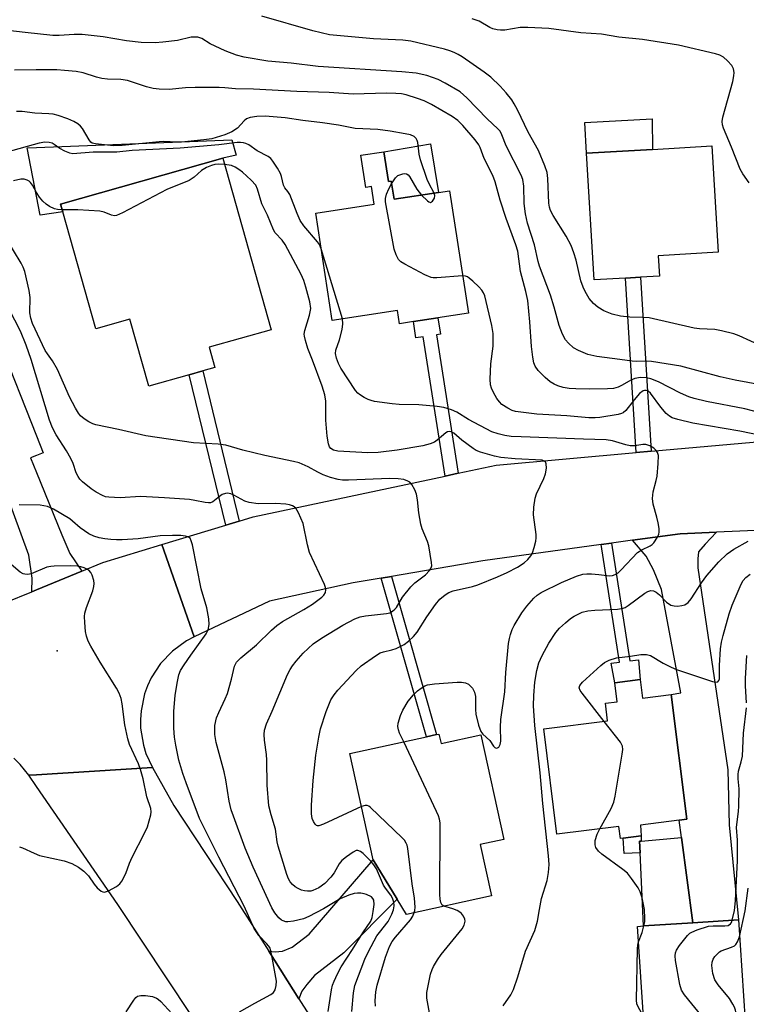
# Model space of a CAD drawing. Units: inches. Extents: x 1291761 to 1297761, y 493451 to 497451.
# Drawn here: x 1294740 to 1294922, y 494660 to 494907 of the extents above; entities that cross this region are included whole.
import ezdxf

# ---------------------------------------------------------------- set-up
doc = ezdxf.new("R2010")
doc.units = ezdxf.units.IN
doc.header["$MEASUREMENT"] = 0
for name, color, linetype in [('BLDG-Footprint', 5, 'Continuous'), ('CULTRL-Pad', 6, 'Continuous'), ('ELEV-Spot Elevation', 7, 'Continuous'), ('TRANS-Driveway', 251, 'Continuous'), ('TRANS-Non Street Sidewalk', 7, 'Continuous'), ('TRANS-Road', 130, 'Continuous'), ('Undefined', 1, 'Continuous')]:
    doc.layers.add(name, color=color, linetype=linetype)

msp = doc.modelspace()

# ---------------------------------------------------------------- linework, layer by layer
at = {"layer": 'BLDG-Footprint'}
for points, elevation in [([(1294892.18, 494842.06), (1294884.34, 494841.59), (1294882.41, 494873.39), (1294898.92, 494874.39), (1294913.8, 494875.29), (1294915.41, 494848.56), (1294900.38, 494847.65), (1294900.68, 494842.58), (1294895.95, 494842.29)], 393.41), ([(1294831.57, 494873.79), (1294832.72, 494866.3), (1294833.4, 494866.41), (1294834.1, 494861.87), (1294845.25, 494863.58), (1294848.04, 494864), (1294852.75, 494833.26), (1294845.13, 494832.09), (1294839, 494831.15), (1294835.45, 494830.61), (1294834.94, 494833.95), (1294818.6, 494831.45), (1294814.48, 494858.35), (1294829.1, 494860.59), (1294828.42, 494865.02), (1294826.99, 494864.8), (1294825.75, 494872.89)], 386.24), ([(1294791.15, 494872.14), (1294803.31, 494829.09), (1294787.73, 494824.69), (1294789.16, 494819.63), (1294786.11, 494818.77), (1294782.69, 494817.8), (1294772.59, 494814.95), (1294767.84, 494831.77), (1294759.26, 494829.35), (1294750.98, 494858.69), (1294750.43, 494860.64)], 381.74), ([(1294895.88, 494741.23), (1294896.46, 494736.59), (1294903.63, 494737.48), (1294907.54, 494706.16), (1294905.64, 494705.92), (1294895.91, 494704.71), (1294896.15, 494702), (1294891.63, 494701.43), (1294890.92, 494701.34), (1294890.54, 494704.38), (1294874.97, 494702.43), (1294871.67, 494728.87), (1294887.69, 494730.87), (1294887.14, 494735.31), (1294890.11, 494735.68), (1294889.52, 494740.43)], 388.13), ([(1294845.38, 494727.56), (1294845.9, 494725.18), (1294855.89, 494727.37), (1294861.64, 494701.12), (1294855.7, 494699.81), (1294858.52, 494686.97), (1294837.2, 494682.3), (1294834.89, 494686.1), (1294828.88, 494696.03), (1294823.04, 494722.66), (1294842.22, 494726.86), (1294844.8, 494727.43)], 383.13), ([(1294922.19, 494655.49), (1294896.84, 494653.85), (1294895.19, 494679.29), (1294896.72, 494679.39), (1294909.04, 494680.18), (1294920.55, 494680.93)], 389.71)]:
    msp.add_lwpolyline(points, close=True, dxfattribs=dict(at, elevation=elevation))
at = {"layer": 'CULTRL-Pad'}
for points in [[(1294898.92, 494874.39), (1294882.41, 494873.39), (1294881.98, 494881.11), (1294898.86, 494882.07)], [(1294750.98, 494858.68), (1294745.33, 494857.87), (1294744.41, 494862.67), (1294742.08, 494874.76), (1294744.41, 494874.85), (1294793.38, 494876.81), (1294794.46, 494872.94), (1294791.15, 494872.14), (1294750.43, 494860.64)], [(1294843.28, 494875.81), (1294845.25, 494863.58), (1294834.1, 494861.87), (1294833.4, 494866.41), (1294832.72, 494866.3), (1294831.57, 494873.79)], [(1294909.04, 494680.18), (1294896.72, 494679.39), (1294895.84, 494697.74), (1294895.7, 494700.65), (1294896.12, 494700.69), (1294906.22, 494701.58)]]:
    msp.add_lwpolyline(points, close=True, dxfattribs=at)
at = {"layer": 'ELEV-Spot Elevation'}
msp.add_point((1294749.57, 494748.45, 373.61), dxfattribs=at)
at = {"layer": 'TRANS-Driveway'}
for points in [[(1294755.77, 494768.47), (1294744.41, 494763.78), (1294743.19, 494763.28), (1294743.3, 494766.72), (1294742.49, 494772.49), (1294732.4, 494799.75), (1294727.91, 494810.58), (1294727, 494810.2), (1294722.4, 494821.3), (1294732.24, 494825.36), (1294734.89, 494826.43), (1294744.41, 494802.46), (1294746.1, 494798.21), (1294744.41, 494797.52), (1294742.92, 494796.91), (1294744.41, 494793.23), (1294750.73, 494777.56), (1294752.78, 494772.92)], [(1294893.92, 494776.22), (1294905.89, 494777.88), (1294915.03, 494778.28), (1294912.13, 494775.27), (1294910.51, 494773.33), (1294910.3, 494771.6), (1294910.3, 494769.34), (1294917.88, 494718.6), (1294918.17, 494704.81), (1294920.55, 494680.93), (1294909.04, 494680.18), (1294906.22, 494701.58), (1294905.64, 494705.92), (1294907.54, 494706.16), (1294903.63, 494737.48), (1294906.09, 494737.91), (1294901.24, 494763.84), (1294899.19, 494768.8), (1294897.36, 494772.25)], [(1294810.24, 494661.07), (1294802.65, 494673.08), (1294804.32, 494672.87), (1294806.15, 494673.09), (1294808.52, 494674.06), (1294812.84, 494677.29), (1294828.88, 494696.03), (1294834.89, 494686.1), (1294821.51, 494672.68), (1294814.18, 494666.92), (1294812.19, 494664.65), (1294811, 494662.98)]]:
    msp.add_lwpolyline(points, close=True, dxfattribs=at)
at = {"layer": 'TRANS-Non Street Sidewalk'}
for points in [[(1294898.64, 494798.57), (1294894.88, 494798.24), (1294892.18, 494842.06), (1294895.95, 494842.29)], [(1294850.22, 494793.07), (1294846.92, 494792.36), (1294841.41, 494827.32), (1294839.61, 494827.05), (1294839, 494831.15), (1294845.13, 494832.09), (1294845.75, 494827.97), (1294844.73, 494827.82)], [(1294795.26, 494781.03), (1294791.87, 494780), (1294782.69, 494817.8), (1294786.11, 494818.77)], [(1294886.05, 494775.14), (1294888.66, 494775.5), (1294893.3, 494745.92), (1294895.46, 494746.19), (1294895.88, 494741.23), (1294889.52, 494740.43), (1294888.62, 494745.35), (1294890.67, 494745.6)], [(1294830.86, 494766.72), (1294833.48, 494767.16), (1294844.8, 494727.43), (1294842.22, 494726.86)], [(1294895.84, 494697.74), (1294891.88, 494697.57), (1294891.63, 494701.43), (1294896.15, 494702), (1294896.12, 494700.69), (1294895.7, 494700.65)]]:
    msp.add_lwpolyline(points, close=True, dxfattribs=at)
at = {"layer": 'TRANS-Road'}
for points in [[(1294928.62, 494778.88), (1294915.03, 494778.28), (1294905.89, 494777.88), (1294893.92, 494776.22), (1294888.66, 494775.5), (1294886.05, 494775.14), (1294856.39, 494771.04), (1294833.48, 494767.16), (1294830.86, 494766.72), (1294823.85, 494765.54), (1294802.86, 494760.92), (1294783.94, 494751.97), (1294775.88, 494775.15), (1294791.87, 494780), (1294795.26, 494781.03), (1294798.78, 494782.1), (1294846.92, 494792.36), (1294850.22, 494793.07), (1294859.69, 494795.08), (1294894.88, 494798.24), (1294898.64, 494798.57), (1294953.57, 494803.49)], [(1294736.65, 494760.58), (1294743.19, 494763.28), (1294744.41, 494763.78), (1294755.77, 494768.47), (1294761.04, 494770.64), (1294775.88, 494775.15), (1294783.94, 494751.97), (1294782.02, 494750.96), (1294778.51, 494748.42), (1294775.52, 494745.28), (1294773.16, 494741.65), (1294772.24, 494739.68), (1294771.51, 494737.64), (1294770.62, 494733.4), (1294770.47, 494731.24), (1294770.52, 494729.07), (1294771.22, 494724.79), (1294771.86, 494722.72), (1294773.49, 494719.18), (1294744.41, 494717.36), (1294742.47, 494717.24), (1294740.31, 494719.95), (1294738.73, 494721.54)], [(1294789.39, 494647.66), (1294764.82, 494684.77), (1294744.41, 494714.43), (1294742.47, 494717.24), (1294744.41, 494717.36), (1294773.49, 494719.18), (1294778.84, 494709.67), (1294794.74, 494685.57), (1294802.65, 494673.08), (1294810.24, 494661.07), (1294814.62, 494654.15)]]:
    msp.add_lwpolyline(points, dxfattribs=at)
at = {"layer": 'Undefined'}
msp.add_line((1294821.14, 494831.84, 384), (1294815.84, 494849.44, 384), dxfattribs=at)
for points, elevation in [([(1294926.59, 494824.87), (1294920.71, 494827.58), (1294919.35, 494828.03), (1294916.29, 494828.86), (1294914.6, 494829.18), (1294910.74, 494829.32), (1294909.39, 494829.49), (1294898.08, 494832.05), (1294896.59, 494832.17), (1294893.24, 494832.25), (1294890.93, 494832.47), (1294888.83, 494833), (1294886.73, 494833.85), (1294885.21, 494834.77), (1294884.11, 494835.68), (1294883.06, 494836.96), (1294882.02, 494838.72), (1294881.53, 494839.76), (1294880.98, 494841.35), (1294879.83, 494846.58), (1294879.25, 494848.39), (1294878.53, 494850.25), (1294877.26, 494852.6), (1294874.01, 494857.75), (1294873.34, 494859), (1294873.08, 494859.86), (1294872.94, 494860.91), (1294872.67, 494867.08), (1294872.5, 494868.55), (1294871.94, 494870.23), (1294870.34, 494874.07), (1294867.76, 494878.7), (1294865.06, 494884.31), (1294864.28, 494885.83), (1294863.69, 494886.8), (1294862.28, 494888.57), (1294860.75, 494890.22), (1294858.38, 494892.5), (1294856.75, 494893.8), (1294851.22, 494897.63), (1294850.22, 494898.23), (1294849.18, 494898.72), (1294848.11, 494899.14), (1294846.75, 494899.53), (1294838.33, 494901.51), (1294836.31, 494901.77), (1294828.98, 494902.11), (1294817.93, 494903.16), (1294813.71, 494904.18), (1294800.92, 494907.79)], 392), ([(1294923.2, 494865.95), (1294921.58, 494868.24), (1294920.92, 494869.43), (1294918.78, 494874.94), (1294916.79, 494879.74), (1294916.53, 494880.56), (1294916.45, 494881.35), (1294916.61, 494882.48), (1294919.08, 494891.46), (1294919.38, 494892.84), (1294919.47, 494893.66), (1294919.31, 494894.57), (1294918.86, 494895.43), (1294917.79, 494896.65), (1294916.73, 494897.51), (1294915.81, 494898), (1294914.76, 494898.37), (1294905.46, 494900.51), (1294896.42, 494901.97), (1294890.52, 494902.53), (1294886.16, 494903.35), (1294880.97, 494903.64), (1294872.98, 494904.7), (1294867.71, 494905.01), (1294865.71, 494904.96), (1294861.9, 494904.35), (1294860.8, 494904.32), (1294859.98, 494904.42), (1294858.9, 494904.67), (1294858.15, 494904.96), (1294855.49, 494906.56), (1294853.71, 494907.18)], 394), ([(1294926.08, 494815.24), (1294919.67, 494816.46), (1294915.91, 494817.28), (1294906.03, 494819.98), (1294898.69, 494821.12), (1294897.45, 494821.21), (1294894.95, 494821.13), (1294893.85, 494821.17), (1294890.78, 494821.65), (1294884.95, 494822.37), (1294882.72, 494822.88), (1294880.36, 494823.85), (1294879.14, 494824.59), (1294877.84, 494825.74), (1294877.14, 494826.59), (1294876.34, 494828.01), (1294875.54, 494830.14), (1294874.29, 494834.74), (1294873.39, 494837.74), (1294870.59, 494845.02), (1294870.26, 494846.19), (1294869.33, 494850.4), (1294867.63, 494855.89), (1294867.06, 494858.22), (1294866.77, 494860.76), (1294866.66, 494865.16), (1294866.39, 494866.84), (1294866, 494867.93), (1294862.22, 494875.3), (1294861.18, 494878.04), (1294860.7, 494878.92), (1294860.13, 494879.58), (1294857.51, 494882.01), (1294852.41, 494887.34), (1294850.68, 494888.8), (1294846.94, 494890.99), (1294845.14, 494891.92), (1294842.35, 494892.92), (1294839.63, 494893.52), (1294836.05, 494893.89), (1294815.1, 494895.16), (1294808.32, 494896.05), (1294802.47, 494896.55), (1294796.54, 494897.52), (1294794.59, 494898.05), (1294791.71, 494899.16), (1294787.96, 494900.91), (1294785.88, 494902.2), (1294784.86, 494902.54), (1294784.06, 494902.58), (1294783.24, 494902.52), (1294779.79, 494901.72), (1294776.13, 494901.29), (1294774.13, 494901.17), (1294770.64, 494901.2), (1294767.02, 494901.63), (1294761.1, 494902.68), (1294755.87, 494903.2), (1294753.84, 494903.26), (1294750.12, 494902.99), (1294748.51, 494903.01), (1294741.59, 494903.71), (1294737.24, 494904.24)], 390), ([(1294925.93, 494808.27), (1294922.11, 494809.2), (1294912.54, 494811.04), (1294909.38, 494811.79), (1294908.09, 494812.25), (1294906, 494813.18), (1294900.42, 494816.04), (1294898.54, 494816.77), (1294897.45, 494817.05), (1294895.98, 494817.09), (1294894.53, 494816.86), (1294893.51, 494816.42), (1294891.32, 494815.14), (1294890.37, 494814.69), (1294889.14, 494814.37), (1294887.7, 494814.26), (1294883.04, 494814.16), (1294879.76, 494814.23), (1294878.07, 494814.36), (1294876.58, 494814.61), (1294875.21, 494814.99), (1294874.31, 494815.39), (1294873.32, 494816.01), (1294872.03, 494817.1), (1294870.27, 494818.9), (1294869.54, 494819.93), (1294869.2, 494820.77), (1294868.92, 494822.23), (1294868.59, 494824.91), (1294868.18, 494831.08), (1294867.64, 494836.42), (1294867.18, 494838.7), (1294865.87, 494843.73), (1294865.15, 494848.79), (1294864.66, 494850.42), (1294862.22, 494856.99), (1294860.77, 494861.61), (1294859.46, 494866.25), (1294858.9, 494867.85), (1294856.74, 494872.1), (1294855.73, 494874.83), (1294855.35, 494875.56), (1294854.47, 494876.74), (1294851.36, 494880.37), (1294850.1, 494881.6), (1294848.65, 494882.66), (1294843.49, 494885.62), (1294841.69, 494886.56), (1294840.02, 494887.17), (1294837.17, 494888.06), (1294836.01, 494888.3), (1294834.54, 494888.44), (1294832.18, 494888.46), (1294823.89, 494888.23), (1294817.82, 494888.66), (1294809.74, 494888.91), (1294798.88, 494889.48), (1294794.3, 494889.57), (1294791.66, 494889.84), (1294790.2, 494889.89), (1294784.24, 494889.93), (1294781.8, 494889.81), (1294777.7, 494889.45), (1294775.17, 494889.52), (1294773.7, 494889.7), (1294772, 494890.1), (1294767.22, 494891.67), (1294765.56, 494891.9), (1294762.22, 494892), (1294760.82, 494892.15), (1294759.48, 494892.5), (1294756.09, 494893.6), (1294754.36, 494893.94), (1294751.45, 494894.22), (1294749.48, 494894.33), (1294744.31, 494894.36), (1294738.85, 494894.28)], 388), ([(1294844.14, 494863.41), (1294842.92, 494865.77), (1294842.45, 494866.84), (1294840.72, 494871.78), (1294840.37, 494873.19), (1294840.07, 494876.09), (1294839.93, 494876.63), (1294839.69, 494877.09), (1294839.14, 494877.62), (1294838.24, 494878), (1294836.92, 494878.3), (1294833.14, 494878.97), (1294830.01, 494879.39), (1294824.39, 494879.66), (1294820.2, 494880.42), (1294816.17, 494881.05), (1294811.22, 494881.64), (1294806.78, 494882.27), (1294801.76, 494882.69), (1294799.68, 494882.67), (1294798.02, 494882.41), (1294797.07, 494882.02), (1294796.5, 494881.56), (1294794.81, 494879.69), (1294793.44, 494878.76), (1294791.65, 494878.03), (1294788.37, 494877.02), (1294786.4, 494876.74), (1294780.81, 494876.21), (1294779.59, 494876.17), (1294776.36, 494876.32), (1294775.2, 494876.31), (1294765.86, 494875.39), (1294763.68, 494875.29), (1294759.16, 494875.79), (1294758.4, 494875.98), (1294758.02, 494876.22), (1294757.6, 494876.76), (1294755.98, 494879.59), (1294755.42, 494880.23), (1294754.75, 494880.8), (1294753.77, 494881.38), (1294752.22, 494882.03), (1294749.86, 494882.9), (1294748.56, 494883.21), (1294747.47, 494883.33), (1294744, 494883.44), (1294740.78, 494883.87), (1294739.37, 494883.93)], 386), ([(1294815.84, 494849.44), (1294815.41, 494850.47), (1294814.92, 494851.19), (1294811.5, 494855.16), (1294810.58, 494856.51), (1294809.78, 494858.25), (1294807.92, 494863.09), (1294807.49, 494863.81), (1294806.73, 494864.74), (1294806.33, 494865.41), (1294805.87, 494867.59), (1294805.58, 494868.36), (1294804.85, 494869.65), (1294803.71, 494871.4), (1294803.16, 494872.08), (1294802.51, 494872.6), (1294799.74, 494874.04), (1294797.67, 494875.48), (1294796.89, 494875.88), (1294796.34, 494876.06), (1294795.56, 494876.14), (1294794.76, 494876.11), (1294790.18, 494875.53), (1294780.42, 494874.72), (1294768.38, 494874.07), (1294764.54, 494873.64), (1294758.6, 494873.67), (1294753.54, 494873.28), (1294752.75, 494873.39), (1294751.48, 494873.92), (1294750.27, 494874.61), (1294748.84, 494875.63), (1294748.34, 494875.9), (1294747.57, 494876.11), (1294746.49, 494876.18), (1294745.09, 494875.95), (1294736.95, 494873.65)], 384), ([(1294791.59, 494870.58), (1294790.04, 494870.65), (1294789.16, 494870.58), (1294788.34, 494870.36), (1294787.02, 494869.82), (1294785.81, 494869.1), (1294783.96, 494867.4), (1294782.74, 494866.59), (1294777.1, 494864.3), (1294765.98, 494858.41), (1294764.48, 494857.79), (1294763.98, 494857.71), (1294763.19, 494857.83), (1294761.37, 494858.65), (1294760.27, 494858.88), (1294754.79, 494859.2), (1294750.83, 494859.19)], 382), ([(1294825.96, 494709.36), (1294816.39, 494704.98), (1294815.23, 494704.54), (1294814.88, 494704.54), (1294814.69, 494704.62), (1294814.34, 494704.92), (1294813.89, 494705.59), (1294813.58, 494706.34), (1294813.36, 494707.51), (1294813.4, 494709.69), (1294813.8, 494715.87), (1294814.5, 494722.31), (1294815.23, 494726.75), (1294815.68, 494728.88), (1294817.04, 494733.27), (1294818.23, 494736.13), (1294819.05, 494737.46), (1294819.97, 494738.57), (1294824.57, 494743.53), (1294825.88, 494744.68), (1294829.42, 494747.18), (1294830.64, 494747.93), (1294831.42, 494748.23), (1294833.58, 494748.72), (1294834.63, 494749.08), (1294836.64, 494750.04), (1294837.77, 494750.88), (1294839, 494752.09), (1294839.91, 494753.19), (1294842.35, 494757), (1294844.48, 494760.11), (1294845.63, 494761.41), (1294846.91, 494762.55), (1294847.85, 494763.15), (1294848.92, 494763.55), (1294853.76, 494764.63), (1294855.16, 494765.01), (1294860.05, 494767.02), (1294862.47, 494768.1), (1294865.11, 494769.44), (1294866.77, 494770.53), (1294867.7, 494771.4), (1294868.43, 494772.32), (1294868.85, 494773.06), (1294869.29, 494774.38), (1294869.69, 494776.01), (1294869.79, 494776.83), (1294869.76, 494777.71), (1294869.07, 494782.62), (1294869.2, 494784.58), (1294869.55, 494786.81), (1294869.84, 494787.89), (1294871.7, 494791.77), (1294872.13, 494792.94), (1294872.33, 494794.34), (1294872.26, 494795.45), (1294872.07, 494795.89), (1294871.92, 494796.04), (1294871.28, 494796.31), (1294864.49, 494796.69), (1294860.88, 494797.03), (1294859.33, 494797.32), (1294855.76, 494798.36), (1294854.71, 494798.78), (1294853.95, 494799.24), (1294851.11, 494801.4), (1294849.08, 494803.11), (1294848.42, 494803.48), (1294848, 494803.56), (1294847.54, 494803.46), (1294847.09, 494803.21), (1294844.94, 494801.36), (1294844.23, 494800.9), (1294843.2, 494800.44), (1294841.3, 494799.95), (1294834.9, 494798.83), (1294830.16, 494798.26), (1294827.57, 494798.21), (1294819.98, 494798.61), (1294818.91, 494798.88), (1294818.27, 494799.31), (1294817.95, 494799.72), (1294817.65, 494800.44), (1294817.33, 494802.34), (1294817.01, 494806.35), (1294817.03, 494811.13), (1294816.75, 494812.78), (1294816.07, 494814.95), (1294813.68, 494821.43), (1294812.48, 494824.41), (1294811.88, 494826.35), (1294811.63, 494827.46), (1294811.59, 494828.02), (1294811.72, 494828.87), (1294812.92, 494832.79), (1294813.21, 494834.44), (1294812.94, 494836.13), (1294811.98, 494839.82), (1294811.46, 494841.49), (1294810.77, 494842.97), (1294806.8, 494850.5), (1294806.01, 494851.59), (1294804.28, 494853.41), (1294803.83, 494854.15), (1294802.39, 494857.85), (1294800.9, 494860.73), (1294799.88, 494864.35), (1294799.39, 494865.4), (1294798.29, 494866.69), (1294796.08, 494868.64), (1294795.18, 494869.33), (1294794.26, 494869.89), (1294793.29, 494870.32), (1294791.59, 494870.58)], 382), ([(1294833.5, 494865.77), (1294834.47, 494867.23), (1294835.07, 494867.78), (1294835.55, 494868.03), (1294836.31, 494868.27), (1294836.8, 494868.33), (1294837.25, 494868.25), (1294837.63, 494867.99), (1294837.96, 494867.6), (1294839.83, 494864.39), (1294840.98, 494862.92)], 386), ([(1294750.83, 494859.19), (1294749.68, 494859.27), (1294748.9, 494859.47), (1294747.68, 494860.04), (1294746.8, 494860.64), (1294746.02, 494861.39), (1294745.15, 494862.42), (1294744.43, 494863.54), (1294743.38, 494865.41), (1294742.92, 494866.04), (1294742.55, 494866.38), (1294742.08, 494866.67), (1294741.3, 494866.89), (1294740.49, 494866.87), (1294738.6, 494866.52)], 382), ([(1294851.32, 494842.6), (1294844.88, 494842.16), (1294843.9, 494842.15), (1294843.4, 494842.23), (1294841.8, 494842.92), (1294836.78, 494845.54), (1294835.81, 494846.17), (1294835.26, 494846.76), (1294834.6, 494847.93), (1294834.17, 494849.29), (1294831.94, 494861.19), (1294831.93, 494862.05), (1294832.2, 494863.13), (1294832.77, 494864.45), (1294833.5, 494865.77)], 386), ([(1294840.98, 494862.92), (1294842.46, 494861.44), (1294842.85, 494861.18), (1294843.23, 494861.08), (1294843.72, 494861.35), (1294844.22, 494862.09), (1294844.32, 494862.78), (1294844.14, 494863.41)], 386), ([(1294823.54, 494657.89), (1294823.9, 494662.59), (1294824.31, 494664.47), (1294826.79, 494671.04), (1294827.7, 494673), (1294829.79, 494676.88), (1294830.42, 494677.78), (1294832.61, 494680.53), (1294833.54, 494682.33), (1294833.95, 494683.41), (1294834.17, 494684.4), (1294834.07, 494685.4), (1294833.71, 494686.38), (1294833.3, 494687.09), (1294831.93, 494688.91), (1294831.48, 494689.64), (1294829.68, 494693.76), (1294829.07, 494694.77), (1294828.29, 494695.66), (1294826.36, 494697.55), (1294825.71, 494698.09), (1294825.04, 494698.37), (1294824.58, 494698.3), (1294823.86, 494697.94), (1294822.18, 494696.76), (1294821.03, 494695.85), (1294820.3, 494694.98), (1294819.06, 494692.74), (1294818.24, 494691.62), (1294816.73, 494690.03), (1294815.22, 494688.97), (1294813.73, 494688.28), (1294813.21, 494688.15), (1294812.42, 494688.1), (1294811.62, 494688.18), (1294810.85, 494688.37), (1294810.05, 494688.76), (1294809.3, 494689.25), (1294808.61, 494689.81), (1294808.07, 494690.47), (1294807.65, 494691.21), (1294807.23, 494692.31), (1294805.02, 494699.43), (1294804.8, 494700.47), (1294804.34, 494703.72), (1294803.24, 494707.29), (1294802.69, 494709.58), (1294802.25, 494714.78), (1294802.22, 494721.04), (1294802.09, 494722.47), (1294801.57, 494726.01), (1294801.5, 494727.43), (1294801.58, 494728.55), (1294802.08, 494730.14), (1294803.55, 494733.33), (1294807.41, 494742.51), (1294808.02, 494743.79), (1294808.59, 494744.73), (1294809.52, 494745.89), (1294811.31, 494747.89), (1294813.85, 494750.19), (1294815.88, 494751.66), (1294821.22, 494754.92), (1294824.31, 494756.48), (1294825.61, 494756.98), (1294826.93, 494757.25), (1294832.22, 494757.82), (1294833.02, 494758.04), (1294833.72, 494758.43), (1294834.34, 494758.93), (1294834.69, 494759.34), (1294836.26, 494761.95), (1294838.32, 494764.51), (1294839.35, 494765.55), (1294842.02, 494767.59), (1294842.97, 494768.64), (1294843.4, 494769.32), (1294843.55, 494769.83), (1294843.54, 494770.68), (1294842.81, 494774.81), (1294842.47, 494775.93), (1294841.16, 494779.12), (1294840.85, 494780.25), (1294840.32, 494783.15), (1294839.99, 494786.39), (1294839.74, 494787.84), (1294839.31, 494788.93), (1294838.58, 494790.2), (1294838.03, 494790.82), (1294837.58, 494791.09), (1294836.53, 494791.45), (1294835.12, 494791.69), (1294833.05, 494791.71), (1294822.67, 494791.32), (1294821.17, 494791.34), (1294820.08, 494791.5), (1294818.14, 494792), (1294816.29, 494792.7), (1294815.01, 494793.29), (1294812.58, 494794.66), (1294810.26, 494795.64), (1294808.84, 494796), (1294801.67, 494797.49), (1294796.16, 494798.89), (1294791.88, 494800.11), (1294790, 494800.38), (1294783.83, 494800.7), (1294771.87, 494802.42), (1294764.97, 494804.05), (1294759.32, 494805.19), (1294758.51, 494805.45), (1294757.5, 494805.97), (1294756.32, 494806.76), (1294755.46, 494807.49), (1294754.94, 494808.17), (1294754.19, 494809.42), (1294752.66, 494812.25), (1294749.68, 494819.09), (1294748.45, 494821.32), (1294747.13, 494823.04), (1294746.6, 494823.92), (1294743.43, 494830.65), (1294742.95, 494831.98), (1294742.7, 494833.38), (1294742.78, 494837.21), (1294742.58, 494838.93), (1294741.47, 494843.7), (1294741.08, 494844.78), (1294740.55, 494845.79), (1294736.67, 494852.14)], 380), ([(1294929.02, 494801.96), (1294920.84, 494803.63), (1294909.04, 494805.6), (1294905.3, 494806.52), (1294903.9, 494806.97), (1294903.19, 494807.36), (1294902.36, 494808.09), (1294901.05, 494809.69), (1294898.44, 494813.14), (1294897.85, 494813.67), (1294897.42, 494813.86), (1294896.98, 494813.87), (1294896.59, 494813.72), (1294895.73, 494813.05), (1294894.34, 494811.53), (1294892.25, 494808.84), (1294891.61, 494808.25), (1294891.15, 494808.04), (1294890.38, 494807.84), (1294885.71, 494807.09), (1294884.6, 494806.98), (1294882.98, 494806.98), (1294877.49, 494807.46), (1294869.92, 494807.86), (1294864.57, 494808.59), (1294863.73, 494808.85), (1294862.66, 494809.37), (1294861.18, 494810.35), (1294860.59, 494810.95), (1294859.89, 494811.83), (1294859.02, 494813.32), (1294858.56, 494814.42), (1294858.33, 494815.26), (1294858.25, 494816.72), (1294858.42, 494820.55), (1294859.01, 494825), (1294858.95, 494828.13), (1294858.66, 494830.14), (1294856.85, 494837.6), (1294856.55, 494838.36), (1294856.16, 494839), (1294855.38, 494839.87), (1294853.88, 494841.3), (1294852.99, 494842.05), (1294852.52, 494842.35), (1294852.01, 494842.53), (1294851.32, 494842.6)], 386), ([(1294817.57, 494657.94), (1294818.38, 494663.39), (1294818.66, 494664.5), (1294819.05, 494665.56), (1294819.92, 494667.39), (1294820.88, 494669.13), (1294823.7, 494673.45), (1294826.24, 494677.62), (1294828.29, 494680.61), (1294828.62, 494681.54), (1294828.88, 494682.98), (1294829.09, 494684.74), (1294829.04, 494685.83), (1294828.82, 494686.31), (1294828.45, 494686.67), (1294827.21, 494687.31), (1294826.65, 494687.49), (1294825.81, 494687.61), (1294824.95, 494687.64), (1294824.11, 494687.56), (1294822.74, 494687.13), (1294820.63, 494686.19), (1294816.42, 494683.65), (1294812.73, 494681.75), (1294811.38, 494681.19), (1294808.86, 494680.59), (1294807.46, 494680.41), (1294806.94, 494680.45), (1294806.26, 494680.66), (1294805.84, 494680.88), (1294805.23, 494681.4), (1294804.2, 494682.67), (1294803.47, 494683.94), (1294798.78, 494694.16), (1294796.76, 494698.89), (1294793.79, 494706.93), (1294793.27, 494708.57), (1294792.72, 494710.75), (1294791.91, 494716.09), (1294791.52, 494718.05), (1294789.5, 494725.43), (1294789.17, 494727.42), (1294789.13, 494729.69), (1294789.58, 494731.67), (1294790.11, 494733.02), (1294791.73, 494736.41), (1294792.29, 494737.74), (1294793.33, 494741.32), (1294794.05, 494744.58), (1294794.56, 494745.59), (1294795.7, 494746.75), (1294799.6, 494750.01), (1294803.36, 494753.7), (1294804.68, 494754.85), (1294806.13, 494755.84), (1294811.44, 494758.82), (1294813.62, 494760.17), (1294816.01, 494761.93), (1294816.53, 494762.48), (1294816.89, 494763.11), (1294817, 494763.82), (1294816.91, 494764.34), (1294816.62, 494765.14), (1294812.89, 494773.14), (1294812.38, 494775.1), (1294811.28, 494780.47), (1294810.17, 494783.1), (1294809.47, 494784.28), (1294809.08, 494784.63), (1294808.61, 494784.88), (1294807.84, 494785.14), (1294806.99, 494785.28), (1294804.37, 494785.45), (1294800.03, 494785.39), (1294797.74, 494785.71), (1294796.67, 494786.06), (1294793.95, 494787.56), (1294793.14, 494787.88), (1294792.32, 494788.04), (1294791.79, 494788), (1294791.02, 494787.69), (1294790.3, 494787.22), (1294788.65, 494785.9), (1294788.04, 494785.66), (1294787.56, 494785.61), (1294786.71, 494785.69), (1294784.11, 494786.24), (1294782.75, 494786.44), (1294776.55, 494786.89), (1294770.5, 494787.19), (1294765.35, 494786.85), (1294762.55, 494787.03), (1294761.73, 494787.17), (1294760.92, 494787.45), (1294759.35, 494788.3), (1294758.11, 494789.12), (1294755.9, 494790.94), (1294755.31, 494791.55), (1294754.82, 494792.22), (1294754.36, 494793.18), (1294753.61, 494795.49), (1294753.03, 494796.76), (1294751.93, 494798.71), (1294749.35, 494802.72), (1294748.39, 494804.46), (1294747.68, 494806.4), (1294743.08, 494821.66), (1294741.82, 494825.25), (1294740.39, 494828.75), (1294736.04, 494837.19)], 378), ([(1294836.55, 494725.62), (1294835.5, 494727.83), (1294835.2, 494728.64), (1294835.08, 494729.45), (1294835.18, 494730.28), (1294835.72, 494732.19), (1294836.33, 494733.53), (1294837.66, 494735.84), (1294838.96, 494737.4), (1294839.99, 494738.41), (1294840.88, 494739.13), (1294841.82, 494739.72), (1294842.52, 494739.96), (1294844.24, 494740.18), (1294849.97, 494740.62), (1294851.01, 494740.62), (1294852.06, 494740.44), (1294852.77, 494740.06), (1294853.78, 494739.08), (1294854.33, 494738.13), (1294854.52, 494737.01), (1294854.53, 494733.76), (1294854.63, 494732.6), (1294855.33, 494729.79), (1294855.92, 494728.2), (1294856.41, 494727.57), (1294858.16, 494725.97), (1294859.09, 494724.51), (1294859.39, 494724.17), (1294859.56, 494724.08), (1294859.88, 494724.06), (1294860.36, 494724.32), (1294860.74, 494724.97), (1294860.92, 494725.79), (1294860.81, 494729.3), (1294860.87, 494731.24), (1294861.89, 494738.17), (1294862.13, 494743.05), (1294862.84, 494750.33), (1294863.05, 494751.59), (1294863.31, 494752.54), (1294863.78, 494753.79), (1294864.28, 494754.82), (1294866.17, 494758.04), (1294867.39, 494759.69), (1294869.14, 494761.67), (1294870.05, 494762.43), (1294871.03, 494763.1), (1294876.1, 494765.61), (1294879.89, 494767.18), (1294881.46, 494767.69), (1294882.47, 494767.83), (1294883.66, 494767.81), (1294885.46, 494767.65), (1294888.13, 494767.28), (1294888.88, 494767.41), (1294889.61, 494767.67), (1294890.3, 494768.07), (1294891.13, 494768.81), (1294895.18, 494773.12), (1294896.25, 494773.84), (1294898.41, 494774.84), (1294898.87, 494775.15), (1294899.26, 494775.55), (1294900.19, 494776.97), (1294900.52, 494777.74), (1294900.62, 494778.29), (1294900.6, 494779.16), (1294900.38, 494780.63), (1294900.05, 494782.06), (1294899.09, 494785.31), (1294898.94, 494786.71), (1294899.11, 494788.43), (1294899.91, 494791.21), (1294900.16, 494792.34), (1294900.41, 494795.53), (1294900.42, 494797.53), (1294900.18, 494798.3), (1294899.86, 494798.75), (1294899.25, 494799.36), (1294898.31, 494799.96), (1294897.29, 494800.24), (1294896.49, 494800.24), (1294894.52, 494799.94), (1294893.38, 494799.94), (1294892.25, 494800.17), (1294888.89, 494801.22), (1294887.29, 494801.46), (1294881.63, 494801.58), (1294866.02, 494802.17), (1294863.51, 494802.31), (1294861.9, 494802.52), (1294860.26, 494802.93), (1294858.66, 494803.5), (1294852.82, 494806.57), (1294849.87, 494808.42), (1294848.56, 494808.95), (1294846.6, 494809.53), (1294844.96, 494809.82), (1294840.33, 494810.22), (1294835.39, 494810.36), (1294833.64, 494810.48), (1294829.23, 494811.11), (1294828.36, 494811.3), (1294827.58, 494811.59), (1294826.6, 494812.1), (1294825.44, 494812.84), (1294825.02, 494813.18), (1294824.46, 494813.82), (1294820.79, 494819.47), (1294820.18, 494820.62), (1294819.67, 494821.97), (1294819.45, 494823.09), (1294819.48, 494823.93), (1294820.4, 494826.56), (1294821.06, 494829.14), (1294821.28, 494830.58), (1294821.14, 494831.84)], 384), ([(1294795.37, 494657.84), (1294799.16, 494660.03), (1294803.22, 494662.16), (1294803.84, 494662.68), (1294804.24, 494663.36), (1294804.57, 494664.41), (1294804.63, 494665.54), (1294803.46, 494672.01), (1294803.2, 494673.16), (1294802.9, 494673.97), (1294802.23, 494674.88), (1294800.22, 494676.99), (1294799.01, 494678.79), (1294796.5, 494684.33), (1294790.11, 494696.62), (1294785.29, 494706.34), (1294781.91, 494715.32), (1294781.09, 494717.66), (1294780.15, 494721.01), (1294779.38, 494724.76), (1294779.03, 494726.78), (1294778.82, 494729.06), (1294778.82, 494733.23), (1294779.16, 494737.33), (1294779.74, 494740.77), (1294780.11, 494742.46), (1294780.54, 494743.51), (1294781.45, 494744.99), (1294783.08, 494747.38), (1294786.98, 494752.77), (1294787.43, 494753.76), (1294787.72, 494755.09), (1294787.65, 494756.47), (1294787.1, 494759.25), (1294785.72, 494764), (1294783.53, 494775.05), (1294783.24, 494776.13), (1294782.92, 494776.73), (1294782.55, 494777.03), (1294781.79, 494777.29), (1294780.63, 494777.4), (1294778.52, 494777.45), (1294775.44, 494777.32), (1294769.91, 494776.59), (1294765.92, 494776.37), (1294764.48, 494776.36), (1294763.02, 494776.45), (1294761.56, 494776.6), (1294760.15, 494776.85), (1294758.78, 494777.22), (1294757.5, 494777.87), (1294755.32, 494779.37), (1294753.44, 494781.05), (1294752.75, 494781.58), (1294748.66, 494784.03), (1294747.17, 494784.71), (1294745.31, 494785.05), (1294740.04, 494785.15)], 376), ([(1294861.46, 494659.35), (1294863.43, 494662.13), (1294864.07, 494663.4), (1294865.19, 494666.6), (1294867.05, 494673.05), (1294869.41, 494678.28), (1294870.08, 494680.56), (1294870.57, 494683.49), (1294871.14, 494686.26), (1294872.49, 494690.77), (1294872.9, 494692.84), (1294872.99, 494694.82), (1294872.89, 494696.96), (1294871.4, 494710.11), (1294870.8, 494717.82), (1294869.46, 494729.69), (1294869.11, 494734.65), (1294869.16, 494737.22), (1294869.42, 494740.64), (1294869.94, 494743.52), (1294870.46, 494745.45), (1294871.25, 494747.28), (1294872.94, 494750.43), (1294874.72, 494753.06), (1294875.65, 494754.14), (1294877.1, 494755.48), (1294878.41, 494756.57), (1294879.34, 494757.17), (1294881.34, 494758.15), (1294882.71, 494758.52), (1294884.47, 494758.71), (1294890.2, 494758.93), (1294891.59, 494759.15), (1294892.11, 494759.35), (1294892.89, 494759.81), (1294897.04, 494762.98), (1294897.77, 494763.4), (1294898.5, 494763.62), (1294899.2, 494763.56), (1294899.87, 494763.24), (1294900.68, 494762.55), (1294902.49, 494760.65), (1294903.58, 494759.97), (1294904.35, 494759.77), (1294905.19, 494759.72), (1294906.3, 494759.81), (1294907.06, 494760.03), (1294907.91, 494760.63), (1294908.66, 494761.5), (1294911.25, 494765.55), (1294912.59, 494767.36), (1294915.57, 494770.79), (1294917.68, 494772.79), (1294919.34, 494773.96), (1294922.92, 494776)], 386), ([(1294740.16, 494699.27), (1294740.91, 494699.01), (1294743.79, 494697.63), (1294745.15, 494697.1), (1294751.37, 494695.71), (1294753.24, 494695.08), (1294754.97, 494694.18), (1294756.28, 494693.18), (1294757.42, 494692.01), (1294758.88, 494689.88), (1294759.6, 494689), (1294760.61, 494688.15), (1294761.05, 494687.94), (1294761.5, 494687.89), (1294762.48, 494688.2), (1294764.45, 494689.29), (1294765.32, 494689.97), (1294765.84, 494690.67), (1294766.8, 494692.52), (1294767.73, 494695.16), (1294768.36, 494696.68), (1294771.53, 494702.66), (1294772.26, 494704.25), (1294773.06, 494707.26), (1294773.15, 494708.08), (1294773.07, 494708.88), (1294772.11, 494711.85), (1294771.16, 494716.31), (1294770.51, 494718.68), (1294769.97, 494720.08), (1294767.77, 494724.98), (1294767.29, 494726.38), (1294766.53, 494729.86), (1294765.91, 494735.12), (1294765.6, 494736.51), (1294765.1, 494737.81), (1294764.46, 494739.09), (1294760.38, 494745.6), (1294758, 494749.65), (1294757.37, 494750.91), (1294756.92, 494752.18), (1294756.73, 494753.31), (1294756.54, 494755.61), (1294756.47, 494757.05), (1294756.52, 494757.9), (1294756.91, 494759.32), (1294758.5, 494763.55), (1294758.79, 494764.6), (1294758.89, 494765.37), (1294758.82, 494766.15), (1294758.39, 494767.44), (1294758.03, 494768.15), (1294757.53, 494768.73), (1294756.36, 494769.32), (1294755.55, 494769.55), (1294754.67, 494769.69), (1294752.9, 494769.8), (1294748.82, 494769.76), (1294747.96, 494769.68), (1294747.01, 494769.44), (1294743.04, 494767.81), (1294742.21, 494767.64), (1294741.49, 494767.68), (1294741.03, 494767.8), (1294740.31, 494768.22), (1294736.25, 494771.62)], 374), ([(1294886.84, 494730.76), (1294881.31, 494737.8), (1294880.84, 494738.51), (1294880.59, 494739.21), (1294880.74, 494739.73), (1294881.43, 494740.56), (1294885.98, 494744.8), (1294886.89, 494745.53), (1294888.09, 494746.16), (1294889.93, 494746.7), (1294893.45, 494747.12), (1294896.02, 494747.59), (1294897.42, 494747.58), (1294898.46, 494747.26), (1294901.61, 494745.37), (1294903.64, 494744.35), (1294904.95, 494743.78), (1294913.99, 494740.79), (1294914.76, 494740.61), (1294915.37, 494740.68), (1294915.62, 494741), (1294915.75, 494741.47), (1294915.79, 494744.78), (1294916.05, 494748.93), (1294916.29, 494750.64), (1294916.67, 494752.35), (1294918.2, 494757.72), (1294918.95, 494759.91), (1294921.21, 494765.17), (1294921.74, 494766.12), (1294922.37, 494766.89), (1294923.49, 494767.7)], 388), ([(1294922.58, 494735.44), (1294922.3, 494739.67), (1294922.26, 494741.51), (1294922.61, 494747.28)], 390), ([(1294918.98, 494680.82), (1294919.5, 494683.28), (1294919.78, 494685.67), (1294920.26, 494695.81), (1294920.28, 494700.89), (1294920.05, 494704.11), (1294920.57, 494708.25), (1294920.64, 494709.41), (1294920.66, 494713.82), (1294920.46, 494716.37), (1294920.45, 494717.44), (1294920.57, 494718.25), (1294921.24, 494720.6), (1294921.51, 494722.06), (1294921.77, 494727.79), (1294922.57, 494734.16)], 390), ([(1294885.71, 494703.77), (1294888.56, 494708.9), (1294889.26, 494710.5), (1294889.57, 494711.94), (1294891.35, 494722.51), (1294891.49, 494723.67), (1294891.43, 494724.5), (1294890.93, 494725.5), (1294886.84, 494730.76)], 388), ([(1294846.61, 494684.36), (1294846.2, 494684.64), (1294845.86, 494685.27), (1294845.69, 494686.09), (1294845.6, 494687.25), (1294845.69, 494704.13), (1294845.66, 494705.32), (1294845.55, 494706.19), (1294845.28, 494707.02), (1294844.8, 494708.11), (1294836.55, 494725.62)], 384), ([(1294839.19, 494682.73), (1294839.33, 494683.24), (1294839.41, 494684.08), (1294839.28, 494686.37), (1294838.66, 494689.96), (1294837.56, 494698.83), (1294837.38, 494699.68), (1294837.18, 494700.21), (1294836.7, 494700.91), (1294836.11, 494701.54), (1294828.24, 494709.16), (1294827.8, 494709.46), (1294827.34, 494709.64), (1294826.84, 494709.63), (1294825.96, 494709.36)], 382), ([(1294896.81, 494679.39), (1294897, 494680.42), (1294897.06, 494681.27), (1294896.93, 494683.56), (1294896.36, 494686.42), (1294895.84, 494687.97), (1294895.35, 494688.97), (1294893.72, 494691.34), (1294892.65, 494692.66), (1294891.52, 494693.6), (1294886.22, 494697.41), (1294885.39, 494698.18), (1294884.76, 494699.05), (1294884.53, 494699.77), (1294884.57, 494700.83), (1294885.05, 494702.44), (1294885.71, 494703.77)], 388), ([(1294920.82, 494676.69), (1294922.19, 494683.16), (1294922.92, 494688.87)], 392), ([(1294843.55, 494654.32), (1294842.35, 494661.26), (1294842.33, 494662.71), (1294843.28, 494667.32), (1294843.63, 494668.44), (1294843.99, 494669.19), (1294845.01, 494670.87), (1294845.96, 494672.26), (1294851.21, 494678.64), (1294851.7, 494679.6), (1294851.92, 494680.58), (1294851.84, 494681.11), (1294851.54, 494681.88), (1294851.06, 494682.55), (1294850.64, 494682.88), (1294849.92, 494683.28), (1294848.88, 494683.7), (1294846.61, 494684.36)], 384), ([(1294829.42, 494659.24), (1294829.4, 494660.62), (1294829.54, 494662.84), (1294829.9, 494664.54), (1294831.96, 494671.51), (1294832.94, 494674.19), (1294833.63, 494675.48), (1294834.45, 494676.6), (1294838.22, 494680.92), (1294838.79, 494681.82), (1294839.19, 494682.73)], 382), ([(1294895.44, 494675.4), (1294896.37, 494677.76), (1294896.81, 494679.39)], 388), ([(1294912.39, 494654.86), (1294911.96, 494655.79), (1294911.44, 494656.63), (1294907, 494662.08), (1294906.22, 494663.29), (1294905.82, 494664.66), (1294904.76, 494670.71), (1294904.63, 494671.85), (1294904.69, 494672.64), (1294904.94, 494673.33), (1294905.74, 494674.49), (1294907.74, 494676.95), (1294908.34, 494677.54), (1294908.8, 494677.86), (1294910.14, 494678.44), (1294912.98, 494679.3), (1294914.16, 494679.42), (1294917.14, 494679.41), (1294917.95, 494679.54), (1294918.51, 494679.9), (1294918.77, 494680.28), (1294918.98, 494680.82)], 390), ([(1294896.64, 494656.83), (1294895.32, 494659.07), (1294895.06, 494659.86), (1294894.97, 494660.72), (1294895.21, 494673.67), (1294895.27, 494674.54), (1294895.44, 494675.4)], 388), ([(1294920.38, 494655.38), (1294919.78, 494658.21), (1294919.5, 494659.02), (1294919.14, 494659.76), (1294918.24, 494661.19), (1294915.42, 494664.64), (1294914.61, 494665.85), (1294914.1, 494667.48), (1294913.81, 494669.46), (1294913.91, 494670.26), (1294914.19, 494671.02), (1294914.62, 494671.71), (1294915.15, 494672.34), (1294915.76, 494672.88), (1294916.21, 494673.13), (1294918.78, 494674.03), (1294919.51, 494674.41), (1294919.88, 494674.75), (1294920.32, 494675.39), (1294920.82, 494676.69)], 392), ([(1294766.9, 494657.81), (1294768.81, 494660.74), (1294769.34, 494661.39), (1294769.76, 494661.72), (1294770.59, 494661.95), (1294771.73, 494661.93), (1294773.49, 494661.65), (1294774.51, 494661.27), (1294774.94, 494661), (1294775.59, 494660.44), (1294778.35, 494657.44)], 376)]:
    msp.add_lwpolyline(points, dxfattribs=dict(at, elevation=elevation))

doc.saveas('drawing.dxf')
